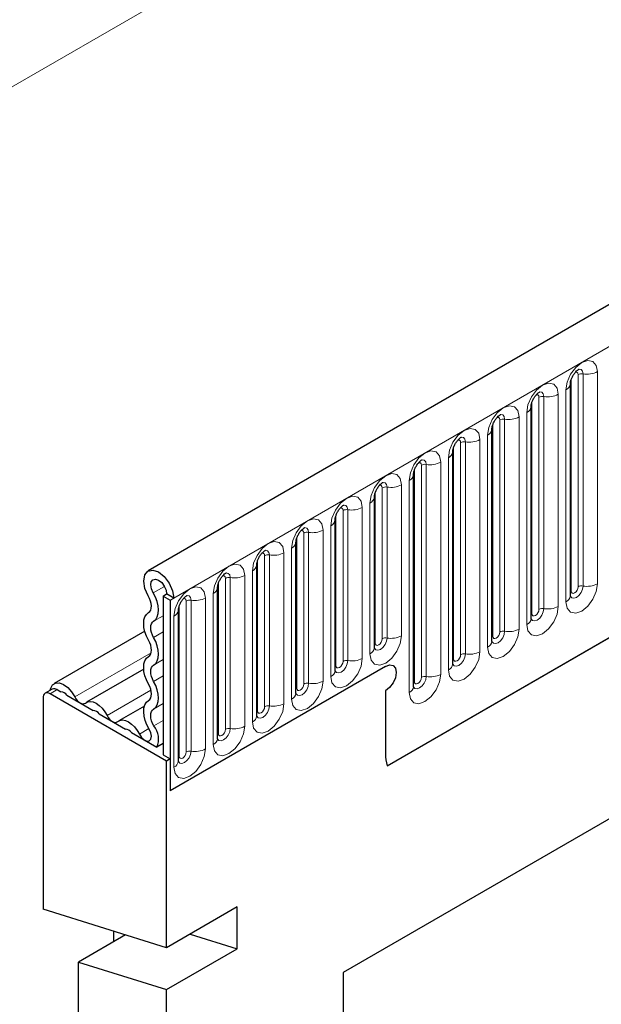
# Model space of a CAD drawing. Units: millimetres. Extents: x 0 to 733, y 0 to 1309.
# Drawn here: x 99 to 105, y 38 to 48 of the extents above; entities that cross this region are included whole.
import ezdxf

# ---------------------------------------------------------------- set-up
doc = ezdxf.new("R2010")
doc.units = ezdxf.units.MM

msp = doc.modelspace()

# ---------------------------------------------------------------- linework, layer by layer
at = {"color": 7, "linetype": 'Continuous', "lineweight": 25}
for p, q in [((170.8618, 82.7847), (100.2925, 42.046)), ((102.6857, 40.0957), (168.9816, 78.3675)), ((104.5204, 41.797), (104.5204, 43.92)), ((104.5204, 43.92), (104.5204, 43.9175)), ((104.128, 43.6934), (104.1279, 43.6909)), ((104.128, 41.5704), (104.128, 43.6934)), ((103.7355, 41.3439), (103.7355, 43.4669)), ((103.7355, 43.4669), (103.7355, 43.4644)), ((103.3431, 43.2403), (103.343, 43.2378)), ((103.3431, 41.1173), (103.3431, 43.2403)), ((102.9507, 43.0138), (102.9506, 43.0112)), ((102.9507, 40.8908), (102.9507, 43.0138)), ((110.4959, 42.7917), (102.2461, 38.0292)), ((102.5582, 42.7872), (102.5581, 42.7847)), ((102.5582, 41.2766), (102.5582, 42.7872)), ((110.1114, 42.5697), (102.2461, 38.0291)), ((102.1658, 42.5607), (102.1657, 42.5581)), ((102.1658, 41.0501), (102.1658, 42.5607)), ((101.7733, 40.8235), (101.7733, 42.3341)), ((101.7733, 42.3341), (101.7733, 42.3316)), ((101.3809, 42.1076), (101.3808, 42.105)), ((101.3809, 40.597), (101.3809, 42.1076)), ((100.9884, 40.3704), (100.9884, 41.881)), ((100.9884, 41.881), (100.9884, 41.8785)), ((100.443, 41.7956), (100.4783, 41.816)), ((100.443, 41.7956), (100.5137, 41.7548)), ((100.443, 41.7956), (100.443, 40.2054)), ((100.549, 41.7752), (100.4783, 41.816)), ((100.5137, 41.7548), (100.549, 41.7752)), ((100.5137, 41.7548), (100.5137, 39.8461)), ((100.596, 41.6545), (100.5959, 41.6519)), ((100.596, 40.1439), (100.596, 41.6545)), ((100.2597, 41.4427), (99.3522, 40.9188)), ((102.6703, 41.0912), (100.5137, 39.8461)), ((100.2491, 41.0634), (99.6754, 40.7322)), ((99.3323, 40.8635), (99.2616, 40.8227)), ((100.4783, 40.1442), (99.3116, 40.8177)), ((99.3823, 40.8585), (99.4201, 40.8367)), ((99.4805, 40.8018), (99.7433, 40.6501)), ((102.6703, 40.8462), (102.6703, 40.2176)), ((99.2409, 40.7769), (99.2409, 38.6602)), ((99.8037, 40.6153), (100.0665, 40.4636)), ((100.256, 40.6942), (99.9986, 40.5457)), ((100.1269, 40.4287), (100.3792, 40.283)), ((100.443, 40.3199), (100.3792, 40.283)), ((100.443, 40.2054), (100.5137, 40.1646)), ((100.5137, 40.1646), (100.4783, 40.1442)), ((100.4783, 38.2757), (100.4783, 40.1442)), ((100.5137, 40.1646), (100.5137, 39.8461)), ((100.4783, 38.2757), (99.2409, 38.6602)), ((101.1854, 38.6839), (100.4783, 38.2757)), ((101.1854, 38.2649), (101.1854, 38.6839)), ((99.948, 38.4405), (99.948, 38.3354)), ((100.0663, 38.4037), (99.5944, 38.1313)), ((100.7135, 38.4115), (101.1854, 38.2649)), ((100.4783, 37.8567), (101.1854, 38.2649)), ((99.5944, 34.3929), (99.5944, 38.1313)), ((99.5944, 38.1313), (100.4783, 37.8567)), ((102.2461, 38.0292), (102.2461, 21.7044)), ((100.4783, 27.1285), (100.4783, 37.8567))]:
    msp.add_line(p, q, dxfattribs=at)
at = {"color": 8, "linetype": 'Continuous', "lineweight": 18}
for p, q in [((100.549, 41.7752), (171.1183, 82.514)), ((159.345, 81.7678), (89.3414, 41.3556)), ((102.6857, 40.0957), (168.9816, 78.3675)), ((104.5283, 41.8473), (104.5283, 43.9703)), ((104.599, 41.8881), (104.599, 44.0111)), ((104.6473, 41.8956), (104.6473, 44.0186)), ((104.7922, 44.041), (104.7922, 41.918)), ((104.4765, 41.7358), (104.4765, 43.8588)), ((104.2065, 41.6616), (104.2065, 43.7846)), ((104.2548, 41.669), (104.2548, 43.792)), ((104.3997, 43.8144), (104.3997, 41.6914)), ((104.1358, 41.6207), (104.1358, 43.7437)), ((103.8141, 41.435), (103.8141, 43.558)), ((103.8624, 41.4425), (103.8624, 43.5655)), ((104.0073, 43.5879), (104.0073, 41.4649)), ((104.0841, 41.5092), (104.0841, 43.6322)), ((103.7434, 41.3942), (103.7434, 43.5172)), ((103.6148, 43.3613), (103.6148, 41.2383)), ((103.6916, 41.2827), (103.6916, 43.4057)), ((103.3509, 41.1676), (103.3509, 43.2906)), ((103.4216, 41.2084), (103.4216, 43.3315)), ((103.4699, 41.2159), (103.4699, 43.3389)), ((103.2992, 41.0561), (103.2992, 43.1791)), ((102.9585, 40.9411), (102.9585, 43.0641)), ((103.0292, 40.9819), (103.0292, 43.1049)), ((103.0775, 40.9894), (103.0775, 43.1124)), ((103.2224, 43.1348), (103.2224, 41.0118)), ((102.6368, 41.3677), (102.6368, 42.8783)), ((102.6851, 41.3752), (102.6851, 42.8858)), ((102.8299, 42.9082), (102.8299, 41.3976)), ((102.9067, 40.8295), (102.9067, 42.9526)), ((102.566, 41.3269), (102.566, 42.8375)), ((102.4375, 42.6817), (102.4375, 41.1711)), ((102.5143, 41.2154), (102.5143, 42.726)), ((102.1736, 41.1004), (102.1736, 42.611)), ((102.2443, 41.1412), (102.2443, 42.6518)), ((102.2926, 41.1487), (102.2926, 42.6593)), ((102.1218, 40.9888), (102.1218, 42.4994)), ((101.7812, 40.8738), (101.7812, 42.3844)), ((101.8519, 40.9146), (101.8519, 42.4252)), ((101.9002, 40.9221), (101.9002, 42.4327)), ((102.0451, 42.4551), (102.0451, 40.9445)), ((101.4594, 40.6881), (101.4594, 42.1987)), ((101.5077, 40.6956), (101.5077, 42.2062)), ((101.6526, 42.2286), (101.6526, 40.718)), ((101.7294, 40.7623), (101.7294, 42.2729)), ((101.3887, 40.6473), (101.3887, 42.1579)), ((101.1153, 40.469), (101.1153, 41.9796)), ((101.2602, 42.002), (101.2602, 40.4914)), ((101.3369, 40.5357), (101.3369, 42.0463)), ((100.3439, 41.8271), (100.4564, 41.892)), ((100.9963, 40.4207), (100.9963, 41.9313)), ((101.067, 40.4615), (101.067, 41.9721)), ((100.9445, 40.3092), (100.9445, 41.8198)), ((100.6038, 40.1942), (100.6038, 41.7048)), ((100.6745, 40.235), (100.6745, 41.7456)), ((100.7228, 40.2424), (100.7228, 41.7531)), ((100.8677, 41.7755), (100.8677, 40.2649)), ((100.348, 41.5432), (100.443, 41.5981)), ((100.5521, 40.0826), (100.5521, 41.5932)), ((100.348, 41.3808), (100.443, 41.4356)), ((99.5587, 40.7862), (100.323, 41.2274)), ((100.348, 41.1039), (100.443, 41.1588)), ((100.348, 40.9415), (100.443, 40.9963)), ((99.3823, 40.8585), (99.3116, 40.8177)), ((99.8819, 40.5996), (100.3216, 40.8534)), ((100.348, 40.6646), (100.443, 40.7195)), ((100.3519, 40.4956), (100.443, 40.5482)), ((100.2051, 40.4131), (100.3009, 40.4684))]:
    msp.add_line(p, q, dxfattribs=at)
at = {"color": 8, "linetype": 'Continuous', "lineweight": 18, "flags": 128}
for points in [[(104.4765, 43.8588), (104.4885, 43.9355), (104.5227, 44.0143), (104.5739, 44.0834), (104.6343, 44.1321), (104.6947, 44.1531), (104.7459, 44.1432), (104.7801, 44.1038), (104.7922, 44.041)], [(104.6473, 44.0186), (104.6423, 44.0448), (104.6279, 44.0613), (104.6065, 44.0655), (104.604, 44.0651)], [(104.599, 44.0111), (104.5963, 44.0252), (104.5886, 44.034), (104.5772, 44.0362), (104.5706, 44.0348)], [(104.0841, 43.6322), (104.0961, 43.7089), (104.1303, 43.7878), (104.1815, 43.8568), (104.2419, 43.9056), (104.3023, 43.9266), (104.3535, 43.9166), (104.3877, 43.8773), (104.3997, 43.8144)], [(104.2065, 43.7846), (104.2038, 43.7986), (104.1962, 43.8075), (104.1847, 43.8097), (104.1782, 43.8082)], [(104.2548, 43.792), (104.2498, 43.8183), (104.2355, 43.8347), (104.2141, 43.8389), (104.2116, 43.8386)], [(103.6916, 43.4057), (103.7036, 43.4823), (103.7378, 43.5612), (103.789, 43.6303), (103.8494, 43.679), (103.9098, 43.7), (103.961, 43.6901), (103.9953, 43.6507), (104.0073, 43.5879)], [(103.8141, 43.558), (103.8114, 43.5721), (103.8037, 43.5809), (103.7923, 43.5831), (103.7857, 43.5817)], [(103.8624, 43.5655), (103.8574, 43.5917), (103.8431, 43.6082), (103.8217, 43.6124), (103.8191, 43.612)], [(103.2992, 43.1791), (103.3112, 43.2558), (103.3454, 43.3347), (103.3966, 43.4037), (103.457, 43.4525), (103.5174, 43.4735), (103.5686, 43.4635), (103.6028, 43.4241), (103.6148, 43.3613)], [(103.4699, 43.3389), (103.4649, 43.3652), (103.4506, 43.3816), (103.4292, 43.3858), (103.4267, 43.3855)], [(103.4216, 43.3315), (103.419, 43.3455), (103.4113, 43.3543), (103.3998, 43.3566), (103.3933, 43.3551)], [(102.9067, 42.9526), (102.9187, 43.0292), (102.953, 43.1081), (103.0042, 43.1772), (103.0646, 43.2259), (103.125, 43.2469), (103.1762, 43.237), (103.2104, 43.1976), (103.2224, 43.1348)], [(103.0292, 43.1049), (103.0265, 43.119), (103.0188, 43.1278), (103.0074, 43.13), (103.0009, 43.1286)], [(103.0775, 43.1124), (103.0725, 43.1386), (103.0582, 43.1551), (103.0368, 43.1592), (103.0342, 43.1589)], [(102.5143, 42.726), (102.5263, 42.8027), (102.5605, 42.8816), (102.6117, 42.9506), (102.6721, 42.9994), (102.7325, 43.0204), (102.7837, 43.0104), (102.8179, 42.971), (102.8299, 42.9082)], [(102.6368, 42.8783), (102.6341, 42.8924), (102.6264, 42.9012), (102.6149, 42.9035), (102.6084, 42.902)], [(102.6851, 42.8858), (102.68, 42.9121), (102.6657, 42.9285), (102.6443, 42.9327), (102.6418, 42.9324)], [(102.1218, 42.4994), (102.1339, 42.5761), (102.1681, 42.655), (102.2193, 42.7241), (102.2797, 42.7728), (102.3401, 42.7938), (102.3913, 42.7839), (102.4255, 42.7445), (102.4375, 42.6817)], [(102.2443, 42.6518), (102.2416, 42.6659), (102.234, 42.6747), (102.2225, 42.6769), (102.216, 42.6754)], [(102.2926, 42.6593), (102.2876, 42.6855), (102.2733, 42.702), (102.2519, 42.7061), (102.2494, 42.7058)], [(101.7294, 42.2729), (101.7414, 42.3496), (101.7756, 42.4285), (101.8268, 42.4975), (101.8872, 42.5463), (101.9476, 42.5673), (101.9988, 42.5573), (102.033, 42.5179), (102.0451, 42.4551)], [(101.9002, 42.4327), (101.8951, 42.459), (101.8808, 42.4754), (101.8594, 42.4796), (101.8569, 42.4793)], [(101.8519, 42.4252), (101.8492, 42.4393), (101.8415, 42.4481), (101.83, 42.4504), (101.8235, 42.4489)], [(101.3369, 42.0463), (101.349, 42.123), (101.3832, 42.2019), (101.4344, 42.271), (101.4948, 42.3197), (101.5552, 42.3407), (101.6064, 42.3308), (101.6406, 42.2914), (101.6526, 42.2286)], [(101.4594, 42.1987), (101.4567, 42.2128), (101.4491, 42.2216), (101.4376, 42.2238), (101.4311, 42.2223)], [(101.5077, 42.2062), (101.5027, 42.2324), (101.4884, 42.2489), (101.467, 42.253), (101.4645, 42.2527)], [(100.9445, 41.8198), (100.9565, 41.8965), (100.9907, 41.9754), (101.0419, 42.0444), (101.1023, 42.0932), (101.1627, 42.1142), (101.2139, 42.1042), (101.2481, 42.0648), (101.2602, 42.002)], [(101.067, 41.9721), (101.0643, 41.9862), (101.0566, 41.995), (101.0452, 41.9973), (101.0386, 41.9958)], [(101.1153, 41.9796), (101.1103, 42.0059), (101.096, 42.0223), (101.0745, 42.0265), (101.072, 42.0262)], [(100.5521, 41.5932), (100.5641, 41.6699), (100.5983, 41.7488), (100.6495, 41.8179), (100.7099, 41.8666), (100.7703, 41.8876), (100.8215, 41.8777), (100.8557, 41.8383), (100.8677, 41.7755)], [(104.7922, 41.918), (104.7801, 41.8413), (104.7459, 41.7624), (104.6947, 41.6934), (104.6343, 41.6446), (104.5739, 41.6236), (104.5227, 41.6336), (104.4885, 41.673), (104.4765, 41.7358)], [(104.5197, 41.7947), (104.5203, 41.7931), (104.5346, 41.7767), (104.5561, 41.7725), (104.5813, 41.7813), (104.6065, 41.8017), (104.6279, 41.8306), (104.6423, 41.8635), (104.6473, 41.8956)], [(104.599, 41.8881), (104.5963, 41.8709), (104.5886, 41.8533), (104.5772, 41.8378), (104.5636, 41.8269), (104.5501, 41.8222), (104.5386, 41.8244), (104.531, 41.8332), (104.5283, 41.8473)], [(100.7228, 41.7531), (100.7178, 41.7793), (100.7035, 41.7958), (100.6821, 41.7999), (100.6796, 41.7996)], [(104.5283, 41.8473), (104.524, 41.8444), (104.5204, 41.8414)], [(100.6745, 41.7456), (100.6718, 41.7596), (100.6642, 41.7685), (100.6527, 41.7707), (100.6462, 41.7692)], [(104.3997, 41.6914), (104.3877, 41.6148), (104.3535, 41.5359), (104.3023, 41.4668), (104.2419, 41.4181), (104.1815, 41.3971), (104.1303, 41.407), (104.0961, 41.4464), (104.0841, 41.5092)], [(104.1272, 41.5682), (104.1279, 41.5666), (104.1422, 41.5501), (104.1636, 41.546), (104.1889, 41.5548), (104.2141, 41.5751), (104.2355, 41.604), (104.2498, 41.637), (104.2548, 41.669)], [(104.1358, 41.6207), (104.1315, 41.6179), (104.128, 41.6149)], [(104.2065, 41.6616), (104.2038, 41.6444), (104.1962, 41.6267), (104.1847, 41.6112), (104.1712, 41.6003), (104.1576, 41.5956), (104.1462, 41.5978), (104.1385, 41.6067), (104.1358, 41.6207)], [(102.8299, 41.3976), (102.8179, 41.3209), (102.7837, 41.2421), (102.7325, 41.173), (102.6721, 41.1243), (102.6117, 41.1033), (102.5605, 41.1132), (102.5263, 41.1526), (102.5143, 41.2154)], [(104.0073, 41.4649), (103.9953, 41.3882), (103.961, 41.3093), (103.9098, 41.2403), (103.8494, 41.1915), (103.789, 41.1705), (103.7378, 41.1805), (103.7036, 41.2198), (103.6916, 41.2827)], [(103.7348, 41.3416), (103.7355, 41.34), (103.7498, 41.3236), (103.7712, 41.3194), (103.7964, 41.3282), (103.8217, 41.3486), (103.8431, 41.3774), (103.8574, 41.4104), (103.8624, 41.4425)], [(103.7434, 41.3942), (103.7391, 41.3913), (103.7355, 41.3883)], [(103.8141, 41.435), (103.8114, 41.4178), (103.8037, 41.4002), (103.7923, 41.3847), (103.7787, 41.3738), (103.7652, 41.3691), (103.7537, 41.3713), (103.7461, 41.3801), (103.7434, 41.3942)], [(102.5574, 41.2744), (102.5581, 41.2728), (102.5724, 41.2563), (102.5938, 41.2522), (102.6191, 41.2609), (102.6443, 41.2813), (102.6657, 41.3102), (102.68, 41.3432), (102.6851, 41.3752)], [(102.566, 41.3269), (102.5617, 41.3241), (102.5582, 41.3211)], [(102.6368, 41.3677), (102.6341, 41.3506), (102.6264, 41.3329), (102.6149, 41.3174), (102.6014, 41.3065), (102.5879, 41.3018), (102.5764, 41.304), (102.5687, 41.3129), (102.566, 41.3269)], [(103.6148, 41.2383), (103.6028, 41.1616), (103.5686, 41.0828), (103.5174, 41.0137), (103.457, 40.965), (103.3966, 40.944), (103.3454, 40.9539), (103.3112, 40.9933), (103.2992, 41.0561)], [(103.3423, 41.1151), (103.343, 41.1135), (103.3573, 41.097), (103.3787, 41.0929), (103.404, 41.1016), (103.4292, 41.122), (103.4506, 41.1509), (103.4649, 41.1839), (103.4699, 41.2159)], [(103.4216, 41.2084), (103.419, 41.1913), (103.4113, 41.1736), (103.3998, 41.1581), (103.3863, 41.1472), (103.3728, 41.1425), (103.3613, 41.1447), (103.3536, 41.1536), (103.3509, 41.1676)], [(102.4375, 41.1711), (102.4255, 41.0944), (102.3913, 41.0155), (102.3401, 40.9464), (102.2797, 40.8977), (102.2193, 40.8767), (102.1681, 40.8867), (102.1339, 40.926), (102.1218, 40.9888)], [(102.165, 41.0478), (102.1657, 41.0462), (102.18, 41.0298), (102.2014, 41.0256), (102.2266, 41.0344), (102.2519, 41.0548), (102.2733, 41.0836), (102.2876, 41.1166), (102.2926, 41.1487)], [(102.1736, 41.1004), (102.1693, 41.0975), (102.1658, 41.0945)], [(102.2443, 41.1412), (102.2416, 41.124), (102.234, 41.1063), (102.2225, 41.0909), (102.209, 41.08), (102.1954, 41.0753), (102.184, 41.0775), (102.1763, 41.0863), (102.1736, 41.1004)], [(103.3509, 41.1676), (103.3466, 41.1648), (103.3431, 41.1618)], [(103.2224, 41.0118), (103.2104, 40.9351), (103.1762, 40.8562), (103.125, 40.7871), (103.0646, 40.7384), (103.0042, 40.7174), (102.953, 40.7274), (102.9187, 40.7667), (102.9067, 40.8295)], [(102.0451, 40.9445), (102.033, 40.8678), (101.9988, 40.789), (101.9476, 40.7199), (101.8872, 40.6712), (101.8268, 40.6502), (101.7756, 40.6601), (101.7414, 40.6995), (101.7294, 40.7623)], [(101.7735, 40.819), (101.7875, 40.8032), (101.8089, 40.7991), (101.8342, 40.8078), (101.8594, 40.8282), (101.8808, 40.8571), (101.8951, 40.8901), (101.9002, 40.9221)], [(101.8519, 40.9146), (101.8492, 40.8975), (101.8415, 40.8798), (101.83, 40.8643), (101.8165, 40.8534), (101.803, 40.8487), (101.7915, 40.8509), (101.7838, 40.8597), (101.7812, 40.8738)], [(102.9585, 40.9411), (102.9542, 40.9382), (102.9507, 40.9352)], [(102.9509, 40.8863), (102.9649, 40.8705), (102.9863, 40.8663), (103.0115, 40.8751), (103.0368, 40.8955), (103.0582, 40.9243), (103.0725, 40.9573), (103.0775, 40.9894)], [(103.0292, 40.9819), (103.0265, 40.9647), (103.0188, 40.947), (103.0074, 40.9316), (102.9938, 40.9207), (102.9803, 40.916), (102.9688, 40.9182), (102.9612, 40.927), (102.9585, 40.9411)], [(101.7812, 40.8738), (101.7768, 40.871), (101.7733, 40.868)], [(101.6526, 40.718), (101.6406, 40.6413), (101.6064, 40.5624), (101.5552, 40.4933), (101.4948, 40.4446), (101.4344, 40.4236), (101.3832, 40.4336), (101.349, 40.4729), (101.3369, 40.5357)], [(101.3887, 40.6473), (101.3844, 40.6444), (101.3809, 40.6414)], [(101.3811, 40.5925), (101.3951, 40.5767), (101.4165, 40.5725), (101.4417, 40.5813), (101.467, 40.6017), (101.4884, 40.6305), (101.5027, 40.6635), (101.5077, 40.6956)], [(101.4594, 40.6881), (101.4567, 40.6709), (101.4491, 40.6532), (101.4376, 40.6378), (101.4241, 40.6268), (101.4105, 40.6221), (101.3991, 40.6244), (101.3914, 40.6332), (101.3887, 40.6473)], [(101.2602, 40.4914), (101.2481, 40.4147), (101.2139, 40.3359), (101.1627, 40.2668), (101.1023, 40.218), (101.0419, 40.1971), (100.9907, 40.207), (100.9565, 40.2464), (100.9445, 40.3092)], [(100.9963, 40.4207), (100.992, 40.4179), (100.9884, 40.4148)], [(100.9886, 40.3659), (101.0026, 40.3501), (101.0241, 40.346), (101.0493, 40.3547), (101.0745, 40.3751), (101.096, 40.404), (101.1103, 40.4369), (101.1153, 40.469)], [(101.067, 40.4615), (101.0643, 40.4444), (101.0566, 40.4267), (101.0452, 40.4112), (101.0316, 40.4003), (101.0181, 40.3956), (101.0066, 40.3978), (100.999, 40.4066), (100.9963, 40.4207)], [(100.8677, 40.2649), (100.8557, 40.1882), (100.8215, 40.1093), (100.7703, 40.0402), (100.7099, 39.9915), (100.6495, 39.9705), (100.5983, 39.9804), (100.5641, 40.0198), (100.5521, 40.0826)], [(100.5962, 40.1394), (100.6102, 40.1236), (100.6316, 40.1194), (100.6569, 40.1282), (100.6821, 40.1486), (100.7035, 40.1774), (100.7178, 40.2104), (100.7228, 40.2424)], [(100.6745, 40.235), (100.6718, 40.2178), (100.6642, 40.2001), (100.6527, 40.1847), (100.6392, 40.1737), (100.6256, 40.169), (100.6142, 40.1713), (100.6065, 40.1801), (100.6038, 40.1942)], [(100.6038, 40.1942), (100.5995, 40.1913), (100.596, 40.1883)]]:
    msp.add_lwpolyline(points, dxfattribs=at)
at = {"color": 7, "linetype": 'Continuous', "lineweight": 25, "flags": 128}
for points in [[(100.2951, 41.7961), (100.2612, 41.8714), (100.2485, 41.9453), (100.259, 42.0063), (100.291, 42.0451), (100.3396, 42.0556), (100.3973, 42.0363), (100.4552, 41.9901), (100.5045, 41.9242), (100.5374, 41.8487), (100.549, 41.7752)], [(100.3439, 41.8271), (100.326, 41.867), (100.3192, 41.9061), (100.3248, 41.9384), (100.3417, 41.9589), (100.3674, 41.9645), (100.398, 41.9543), (100.4287, 41.9298), (100.4547, 41.8949), (100.4722, 41.8549), (100.4783, 41.816)], [(100.2975, 41.6296), (100.31, 41.6403), (100.3191, 41.6554), (100.3246, 41.6742), (100.3263, 41.6961), (100.324, 41.7203), (100.3178, 41.7456), (100.3081, 41.7713), (100.2951, 41.7961)], [(100.348, 41.5432), (100.3692, 41.5615), (100.3848, 41.5872), (100.3942, 41.6193), (100.397, 41.6567), (100.3931, 41.6978), (100.3826, 41.741), (100.366, 41.7847), (100.3439, 41.8271)], [(100.2975, 41.3527), (100.2767, 41.3945), (100.2612, 41.4373), (100.2517, 41.4795), (100.2485, 41.5194), (100.2517, 41.5557), (100.2612, 41.5869), (100.2767, 41.6118), (100.2975, 41.6296)], [(100.348, 41.3808), (100.3358, 41.4053), (100.3267, 41.4304), (100.3211, 41.4552), (100.3192, 41.4786), (100.3211, 41.4999), (100.3267, 41.5182), (100.3358, 41.5328), (100.348, 41.5432)], [(100.2975, 41.1903), (100.3097, 41.2007), (100.3188, 41.2153), (100.3244, 41.2336), (100.3263, 41.2549), (100.3244, 41.2783), (100.3188, 41.3031), (100.3097, 41.3282), (100.2975, 41.3527)], [(100.348, 41.1039), (100.3688, 41.1217), (100.3843, 41.1466), (100.3938, 41.1778), (100.397, 41.2141), (100.3938, 41.254), (100.3843, 41.2962), (100.3688, 41.339), (100.348, 41.3808)], [(100.2975, 40.9134), (100.2767, 40.9552), (100.2612, 40.998), (100.2517, 41.0402), (100.2485, 41.0801), (100.2517, 41.1164), (100.2612, 41.1476), (100.2767, 41.1725), (100.2975, 41.1903)], [(100.348, 40.9415), (100.3358, 40.966), (100.3267, 40.9911), (100.3211, 41.0159), (100.3192, 41.0393), (100.3211, 41.0606), (100.3267, 41.0789), (100.3358, 41.0935), (100.348, 41.1039)], [(102.6703, 41.0912), (102.7109, 41.1053), (102.7453, 41.0986), (102.7683, 41.0721), (102.7764, 41.0299), (102.7683, 40.9784), (102.7453, 40.9254), (102.7109, 40.8789), (102.6703, 40.8462)], [(102.6703, 41.0912), (102.7109, 41.1053), (102.7453, 41.0986), (102.7683, 41.0721), (102.7764, 41.0299), (102.7683, 40.9784), (102.7453, 40.9254), (102.7109, 40.8789), (102.6703, 40.8462)], [(99.3132, 40.8525), (99.3181, 40.8738), (99.3372, 40.9069), (99.3669, 40.925), (99.4045, 40.9265), (99.4464, 40.9113), (99.4887, 40.8807), (99.5273, 40.8376), (99.5587, 40.7862)], [(100.2975, 40.751), (100.3097, 40.7614), (100.3188, 40.776), (100.3244, 40.7943), (100.3263, 40.8156), (100.3244, 40.839), (100.3188, 40.8638), (100.3097, 40.8889), (100.2975, 40.9134)], [(100.348, 40.6646), (100.3688, 40.6824), (100.3843, 40.7073), (100.3938, 40.7385), (100.397, 40.7748), (100.3938, 40.8147), (100.3843, 40.8569), (100.3688, 40.8997), (100.348, 40.9415)], [(99.5587, 40.7862), (99.5695, 40.7676), (99.5824, 40.7508), (99.5968, 40.7367), (99.6119, 40.726), (99.627, 40.7192), (99.6414, 40.7167), (99.6543, 40.7186), (99.6651, 40.7248)], [(99.6651, 40.7248), (99.687, 40.7375), (99.7133, 40.7414), (99.7426, 40.7363), (99.7735, 40.7225), (99.8044, 40.7007), (99.8337, 40.6719), (99.86, 40.6377), (99.8819, 40.5996)], [(100.3042, 40.4629), (100.2813, 40.5056), (100.264, 40.5498), (100.2529, 40.5937), (100.2486, 40.6355), (100.2511, 40.6735), (100.2604, 40.7063), (100.2761, 40.7324), (100.2975, 40.751)], [(99.8819, 40.5996), (99.8927, 40.581), (99.9056, 40.5642), (99.92, 40.5501), (99.9351, 40.5394), (99.9502, 40.5326), (99.9646, 40.5302), (99.9775, 40.5321), (99.9882, 40.5383)], [(100.3519, 40.4956), (100.3384, 40.5207), (100.3283, 40.5466), (100.3218, 40.5723), (100.3192, 40.5969), (100.3207, 40.6192), (100.3262, 40.6384), (100.3354, 40.6538), (100.348, 40.6646)], [(99.9882, 40.5383), (100.0102, 40.5509), (100.0365, 40.5548), (100.0658, 40.5497), (100.0967, 40.5359), (100.1275, 40.5141), (100.1568, 40.4854), (100.1831, 40.4511), (100.2051, 40.4131)], [(100.2051, 40.4131), (100.2266, 40.3802), (100.2533, 40.3559), (100.2809, 40.3442), (100.3047, 40.3472), (100.3207, 40.3643), (100.3263, 40.3926), (100.3204, 40.4274), (100.3042, 40.4629)]]:
    msp.add_lwpolyline(points, dxfattribs=at)
at = {"color": 8, "linetype": 'Continuous', "lineweight": 18}
for centre, radius, start, end in [((104.6342, 43.9429), 0.0768, 80.2289, 117.35717), ((104.6864, 44.2455), 0.2303, 260.2289, 297.35717), ((104.4444, 43.9285), 0.0768, 294.73305, 351.71273), ((104.2418, 43.7164), 0.0768, 80.2289, 117.35717), ((104.2939, 44.0189), 0.2303, 260.2289, 297.35717), ((104.0519, 43.702), 0.0768, 294.73305, 351.71273), ((103.8494, 43.4898), 0.0768, 80.2289, 117.35717), ((103.9015, 43.7924), 0.2303, 260.2289, 297.35717), ((103.6595, 43.4754), 0.0768, 294.73305, 351.71273), ((103.509, 43.5658), 0.2303, 260.2289, 297.35717), ((103.4569, 43.2633), 0.0768, 80.2289, 117.35717), ((103.267, 43.2489), 0.0768, 294.73305, 351.71273), ((103.0645, 43.0367), 0.0768, 80.2289, 117.35717), ((103.1166, 43.3393), 0.2303, 260.2289, 297.35717), ((102.8746, 43.0223), 0.0768, 294.73305, 351.71273), ((102.672, 42.8102), 0.0768, 80.2289, 117.35717), ((102.7241, 43.1127), 0.2303, 260.2289, 297.35717), ((102.4821, 42.7958), 0.0768, 294.73305, 351.71273), ((102.3317, 42.8862), 0.2303, 260.2289, 297.35717), ((102.2796, 42.5836), 0.0768, 80.2289, 117.35717), ((102.0897, 42.5692), 0.0768, 294.73305, 351.71273), ((101.8871, 42.3571), 0.0768, 80.2289, 117.35717), ((101.9392, 42.6596), 0.2303, 260.2289, 297.35717), ((101.6973, 42.3427), 0.0768, 294.73305, 351.71273), ((101.4947, 42.1305), 0.0768, 80.2289, 117.35717), ((101.5468, 42.4331), 0.2303, 260.2289, 297.35717), ((101.3048, 42.1161), 0.0768, 294.73305, 351.71273), ((101.1022, 41.904), 0.0768, 80.2289, 117.35717), ((101.1544, 42.2065), 0.2303, 260.2289, 297.35717), ((104.6342, 41.8199), 0.0768, 80.2289, 117.35717), ((104.6864, 42.1225), 0.2303, 260.2289, 297.35717), ((100.9124, 41.8896), 0.0768, 294.73305, 351.71273), ((104.445, 41.8047), 0.0758, 294.52506, 354.1548), ((100.7098, 41.6774), 0.0768, 80.2289, 117.35717), ((100.7619, 41.98), 0.2303, 260.2289, 297.35717), ((104.2939, 41.8959), 0.2303, 260.2289, 297.35717), ((100.5199, 41.663), 0.0768, 294.73305, 351.71273), ((104.2418, 41.5934), 0.0768, 80.2289, 117.35717), ((104.0526, 41.5782), 0.0758, 294.52506, 354.1548), ((102.7241, 41.6021), 0.2303, 260.2289, 297.35717), ((103.8494, 41.3668), 0.0768, 80.2289, 117.35717), ((103.9015, 41.6694), 0.2303, 260.2289, 297.35717), ((102.672, 41.2996), 0.0768, 80.2289, 117.35717), ((103.6602, 41.3516), 0.0758, 294.52506, 354.1548), ((102.4828, 41.2844), 0.0758, 294.52506, 354.1548), ((103.4569, 41.1403), 0.0768, 80.2289, 117.35717), ((103.509, 41.4428), 0.2303, 260.2289, 297.35717), ((102.2796, 41.073), 0.0768, 80.2289, 117.35717), ((102.3317, 41.3756), 0.2303, 260.2289, 297.35717), ((103.2677, 41.1251), 0.0758, 294.52506, 354.1548), ((102.0904, 41.0578), 0.0758, 294.52506, 354.1548), ((103.1166, 41.2163), 0.2303, 260.2289, 297.35717), ((101.8871, 40.8465), 0.0768, 80.2289, 117.35717), ((101.9392, 41.149), 0.2303, 260.2289, 297.35717), ((103.0645, 40.9137), 0.0768, 80.2289, 117.35717), ((101.6979, 40.8312), 0.0758, 294.52506, 354.1548), ((102.8753, 40.8985), 0.0758, 294.52506, 354.1548), ((101.4947, 40.6199), 0.0768, 80.2289, 117.35717), ((101.5468, 40.9225), 0.2303, 260.2289, 297.35717), ((101.3055, 40.6047), 0.0758, 294.52506, 354.1548), ((101.1022, 40.3934), 0.0768, 80.2289, 117.35717), ((101.1544, 40.6959), 0.2303, 260.2289, 297.35717), ((100.913, 40.3781), 0.0758, 294.52506, 354.1548), ((100.7098, 40.1668), 0.0768, 80.2289, 117.35717), ((100.7619, 40.4694), 0.2303, 260.2289, 297.35717), ((100.5206, 40.1516), 0.0758, 294.52506, 354.1548)]:
    msp.add_arc(centre, radius, start, end, dxfattribs=at)
at = {"color": 7, "linetype": 'Continuous', "lineweight": 25}
for centre, radius, start, end in [((99.284, 40.7839), 0.0437, 50.79671, 189.21404), ((99.353, 40.8176), 0.0503, 54.38242, 114.30712), ((99.4103, 40.75), 0.0873, 36.45442, 83.55096), ((99.7329, 40.5623), 0.0884, 36.77593, 83.22944), ((100.0561, 40.3758), 0.0884, 36.77593, 83.22944), ((100.1958, 40.3675), 0.2019, 335.27064, 39.3723), ((103.1261, 40.2133), 0.4558, 179.45291, 194.9487)]:
    msp.add_arc(centre, radius, start, end, dxfattribs=at)
for points, knots in [([(104.5204, 43.92), (104.5206, 43.9242), (104.521, 43.9329), (104.5261, 43.9558), (104.5368, 43.9836), (104.5535, 44.0135), (104.5734, 44.0389), (104.5914, 44.0559), (104.6053, 44.065), (104.6072, 44.0656), (104.6082, 44.0659)], [0, 0, 0, 0, 0.108892, 0.226539, 0.35585, 0.496144, 0.640807, 0.763491, 0.876748, 1, 1, 1, 1]), ([(104.128, 43.6934), (104.1282, 43.6976), (104.1285, 43.7063), (104.1337, 43.7292), (104.1444, 43.7571), (104.1611, 43.7869), (104.181, 43.8123), (104.199, 43.8293), (104.2129, 43.8384), (104.2148, 43.839), (104.2158, 43.8393)], [0, 0, 0, 0, 0.108892, 0.226539, 0.35585, 0.496144, 0.640807, 0.763491, 0.876748, 1, 1, 1, 1]), ([(103.7355, 43.4669), (103.7357, 43.4711), (103.7361, 43.4797), (103.7412, 43.5027), (103.7519, 43.5305), (103.7687, 43.5604), (103.7885, 43.5858), (103.8065, 43.6028), (103.8205, 43.6118), (103.8223, 43.6125), (103.8233, 43.6128)], [0, 0, 0, 0, 0.1088923, 0.2265392, 0.3558497, 0.4961438, 0.6408069, 0.7634905, 0.8767481, 1, 1, 1, 1]), ([(103.3431, 43.2403), (103.3433, 43.2445), (103.3436, 43.2532), (103.3488, 43.2761), (103.3595, 43.3039), (103.3762, 43.3338), (103.3961, 43.3592), (103.4141, 43.3762), (103.428, 43.3853), (103.4299, 43.3859), (103.4309, 43.3862)], [0, 0, 0, 0, 0.1088923, 0.2265392, 0.3558497, 0.4961438, 0.6408069, 0.7634905, 0.8767481, 1, 1, 1, 1]), ([(102.9507, 43.0138), (102.9508, 43.018), (102.9512, 43.0266), (102.9563, 43.0496), (102.9671, 43.0774), (102.9838, 43.1073), (103.0036, 43.1327), (103.0216, 43.1497), (103.0356, 43.1587), (103.0374, 43.1594), (103.0384, 43.1597)], [0, 0, 0, 0, 0.1088923, 0.2265392, 0.3558497, 0.4961438, 0.6408069, 0.7634905, 0.8767481, 1, 1, 1, 1]), ([(102.5582, 42.7872), (102.5584, 42.7914), (102.5587, 42.8001), (102.5639, 42.823), (102.5746, 42.8508), (102.5913, 42.8807), (102.6112, 42.9061), (102.6292, 42.9231), (102.6431, 42.9322), (102.645, 42.9328), (102.646, 42.9331)], [0, 0, 0, 0, 0.1088923, 0.2265392, 0.3558497, 0.4961438, 0.6408069, 0.7634905, 0.8767481, 1, 1, 1, 1]), ([(102.1658, 42.5607), (102.1659, 42.5649), (102.1663, 42.5735), (102.1714, 42.5965), (102.1822, 42.6243), (102.1989, 42.6542), (102.2187, 42.6796), (102.2367, 42.6966), (102.2507, 42.7056), (102.2526, 42.7063), (102.2535, 42.7066)], [0, 0, 0, 0, 0.1088923, 0.2265392, 0.3558497, 0.4961438, 0.6408069, 0.7634905, 0.8767481, 1, 1, 1, 1]), ([(101.7733, 42.3341), (101.7735, 42.3383), (101.7739, 42.347), (101.779, 42.3699), (101.7897, 42.3977), (101.8064, 42.4276), (101.8263, 42.453), (101.8443, 42.47), (101.8582, 42.4791), (101.8601, 42.4797), (101.8611, 42.48)], [0, 0, 0, 0, 0.1088923, 0.2265392, 0.3558497, 0.4961438, 0.6408069, 0.7634905, 0.8767481, 1, 1, 1, 1]), ([(101.3809, 42.1076), (101.3811, 42.1117), (101.3814, 42.1204), (101.3866, 42.1434), (101.3973, 42.1712), (101.414, 42.2011), (101.4338, 42.2265), (101.4519, 42.2434), (101.4658, 42.2525), (101.4677, 42.2531), (101.4686, 42.2535)], [0, 0, 0, 0, 0.108892, 0.226539, 0.35585, 0.496144, 0.640807, 0.763491, 0.876748, 1, 1, 1, 1]), ([(100.9884, 41.881), (100.9886, 41.8852), (100.989, 41.8939), (100.9941, 41.9168), (101.0048, 41.9446), (101.0215, 41.9745), (101.0414, 41.9999), (101.0594, 42.0169), (101.0733, 42.026), (101.0752, 42.0266), (101.0762, 42.0269)], [0, 0, 0, 0, 0.108892, 0.226539, 0.35585, 0.496144, 0.640807, 0.763491, 0.876748, 1, 1, 1, 1]), ([(100.596, 41.6545), (100.5962, 41.6586), (100.5965, 41.6673), (100.6017, 41.6903), (100.6124, 41.7181), (100.6291, 41.748), (100.649, 41.7734), (100.667, 41.7903), (100.6809, 41.7994), (100.6828, 41.8), (100.6838, 41.8004)], [0, 0, 0, 0, 0.1088923, 0.2265392, 0.3558497, 0.4961438, 0.6408069, 0.7634905, 0.8767481, 1, 1, 1, 1]), ([(104.5205, 41.7926), (104.5206, 41.7922), (104.5209, 41.7908), (104.5206, 41.7945), (104.5204, 41.797)], [0, 0, 0, 0, 0.305113, 1, 1, 1, 1]), ([(104.128, 41.566), (104.1281, 41.5656), (104.1285, 41.5643), (104.1282, 41.5679), (104.128, 41.5704)], [0, 0, 0, 0, 0.305113, 1, 1, 1, 1]), ([(103.7356, 41.3395), (103.7357, 41.3391), (103.736, 41.3377), (103.7357, 41.3414), (103.7355, 41.3439)], [0, 0, 0, 0, 0.305113, 1, 1, 1, 1]), ([(102.5582, 41.2722), (102.5583, 41.2718), (102.5587, 41.2705), (102.5584, 41.2741), (102.5582, 41.2766)], [0, 0, 0, 0, 0.305113, 1, 1, 1, 1]), ([(103.3431, 41.1129), (103.3432, 41.1125), (103.3436, 41.1112), (103.3433, 41.1148), (103.3431, 41.1173)], [0, 0, 0, 0, 0.305113, 1, 1, 1, 1]), ([(102.1658, 41.0457), (102.1659, 41.0453), (102.1663, 41.0439), (102.166, 41.0476), (102.1658, 41.0501)], [0, 0, 0, 0, 0.305113, 1, 1, 1, 1]), ([(101.7733, 40.8191), (101.7735, 40.8187), (101.7738, 40.8174), (101.7735, 40.821), (101.7733, 40.8235)], [0, 0, 0, 0, 0.305113, 1, 1, 1, 1]), ([(102.9507, 40.8864), (102.9508, 40.886), (102.9511, 40.8846), (102.9509, 40.8883), (102.9507, 40.8908)], [0, 0, 0, 0, 0.305113, 1, 1, 1, 1]), ([(101.3809, 40.5926), (101.381, 40.5922), (101.3814, 40.5908), (101.3811, 40.5945), (101.3809, 40.597)], [0, 0, 0, 0, 0.305113, 1, 1, 1, 1]), ([(100.9885, 40.366), (100.9886, 40.3656), (100.9889, 40.3643), (100.9886, 40.3679), (100.9884, 40.3704)], [0, 0, 0, 0, 0.305113, 1, 1, 1, 1]), ([(100.596, 40.1394), (100.5961, 40.139), (100.5965, 40.1377), (100.5962, 40.1413), (100.596, 40.1439)], [0, 0, 0, 0, 0.305113, 1, 1, 1, 1])]:
    msp.add_open_spline(points, degree=3, knots=knots, dxfattribs=at)

doc.saveas('drawing.dxf')
